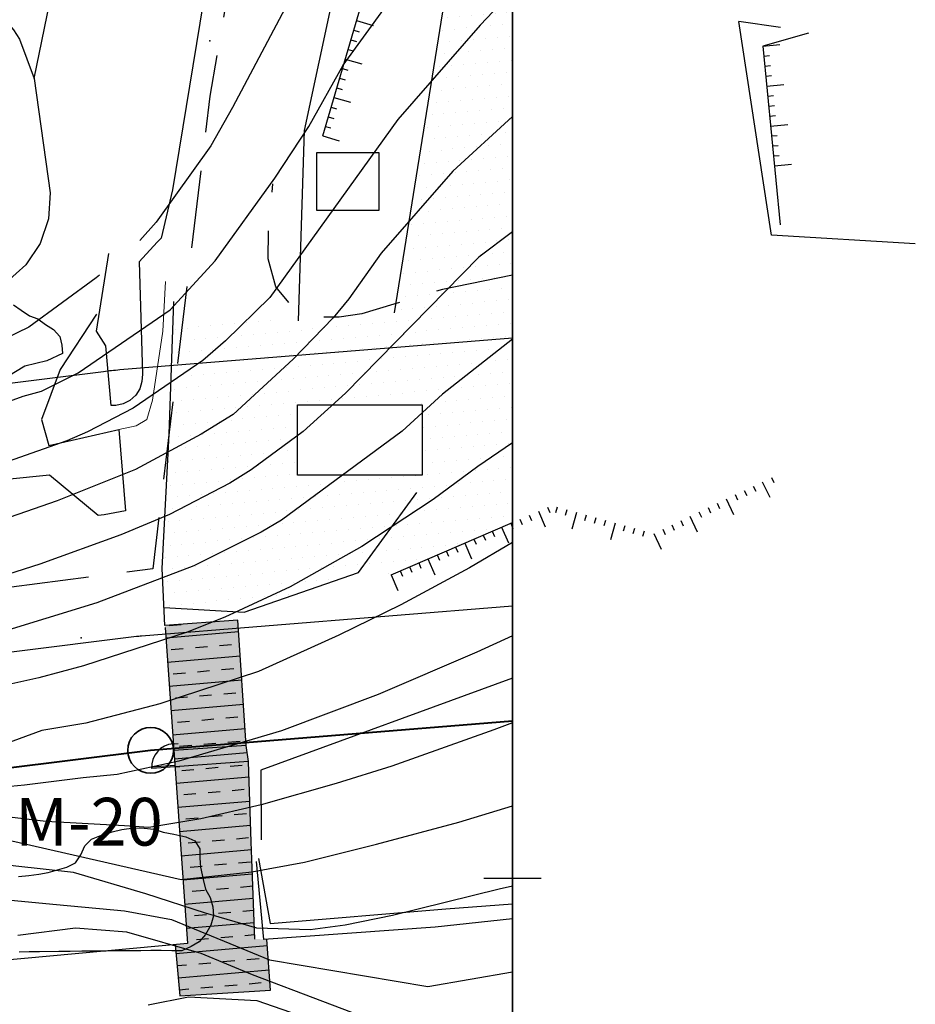
# Model space of a CAD drawing. Units: metres. Extents: x 769100 to 769922, y 4284896 to 4285400.
# Drawn here: x 769874 to 769921, y 4285193 to 4285245 of the extents above; entities that cross this region are included whole.
import ezdxf

# ---------------------------------------------------------------- set-up
doc = ezdxf.new("R2010")
doc.units = ezdxf.units.M
doc.linetypes.add('TRAZOS', pattern=[19.05, 12.7, -6.35])
for name, color, linetype in [('020200-CURVAS', 2, 'Continuous'), ('020400-CURVAS_MAESTRAS', 32, 'Continuous'), ('040201', 74, 'Continuous'), ('048401', 9, 'Continuous'), ('050801', 1, 'Continuous'), ('080202-SERV. PROTECCION', 82, 'SERVIDUMBRE'), ('080202-SERV. TRANSITO', 72, 'SERV_TRANSITO'), ('088801-HITO DESLINDE', 7, 'Continuous'), ('088801-TEXTO HITO DESLINDE', 7, 'Continuous'), ('128204', 9, 'Continuous'), ('ASFALTO', 9, 'Continuous'), ('CONSTR', 1, 'Continuous'), ('CRUZ', 9, 'Continuous'), ('ESCALERA', 9, 'Continuous'), ('MURO', 1, 'Continuous'), ('PARCELAS-AFECTADAS', 201, 'Continuous'), ('PIETAL', 40, 'Continuous'), ('SOMBREADOS', 7, 'Continuous'), ('TALANQUERA', 24, 'CIRC')]:
    doc.layers.add(name, color=color, linetype=linetype)
doc.layers.add('080101-DESLINDE', color=102, linetype='Continuous', lineweight=40)
doc.layers.add('HOJAS', color=12, linetype='Continuous', lineweight=0)
doc.styles.add('COT', font='swissl.ttf', dxfattribs={"height": 2})
doc.linetypes.add('CIRC', pattern='A,1,[133,ltypeshp.shx,S=0.1,R=0,X=0,Y=0],-0.2', length=1.2)
doc.linetypes.add('SERV_TRANSITO', pattern='A,1e-08,[133,ltypeshp.shx,S=0.25,R=0,X=0,Y=0],-1.54', length=1.54)
doc.linetypes.add('SERVIDUMBRE', pattern='A,1,[130,ltypeshp.shx,S=1,R=0,X=0,Y=0],1,-1', length=3)
pattern_1 = [(5, (0, 0), (0.25683850394, 0.64985785592), [0, -0.625])]

# ---------------------------------------------------------------- blocks, each defined once
blk = doc.blocks.new('HITO')
at = {"linetype": 'Continuous', "lineweight": 35}
blk.add_circle((0, 0), 1.2, dxfattribs=at)
blk = doc.blocks.new('CRUZ')
for points in [[(0, -1.5), (0, 1.5)], [(-1.5, 0), (1.5, 0)]]:
    blk.add_lwpolyline(points)
blk = doc.blocks.new('*U12')
for p, q in [((0, 0), (0, -5)), ((24, 0), (24, -5))]:
    blk.add_line(p, q)
blk.add_lwpolyline([(0, 0), (0, 24), (1.75, 24), (1.75, 0)], close=True)
blk.add_arc((0, 0), 24, 0, 90)

msp = doc.modelspace()

# ---------------------------------------------------------------- hatches: boundary and pattern name
at = {"layer": 'SOMBREADOS'}
h = msp.add_hatch(dxfattribs=at)
h.set_pattern_fill('DOTS', color=30, scale=10, angle=5, style=0)
h.set_pattern_definition(pattern_1)
h.paths.add_polyline_path([(769900, 4285218.633), (769900, 4285252.602), (769896.791, 4285248.215), (769893.809, 4285229.609), (769895.266, 4285224.792), (769895.266, 4285221.097), (769894.989, 4285220.19), (769891.932, 4285216.016), (769893.645, 4285215.886)])
h = msp.add_hatch(dxfattribs=at)
h.set_pattern_fill('DOTS', color=30, scale=10, angle=5, style=0)
h.set_pattern_definition(pattern_1)
h.paths.add_polyline_path([(769888.744, 4285223.166), (769888.744, 4285224.792), (769890.59, 4285224.792), (769891.259, 4285225.4), (769894.181, 4285228.377), (769893.809, 4285229.609), (769890.608, 4285229.338), (769888.52, 4285227.173), (769885.376, 4285224.29), (769883.711, 4285223.26), (769881.985, 4285222.328), (769881.803, 4285218.95), (769882.045, 4285219.051), (769885.201, 4285220.685), (769886.316, 4285221.385)])
h.paths.add_polyline_path([(769888.52, 4285227.173), (769890.607, 4285229.336), (769890.608, 4285229.338), (769888.798, 4285229.185), (769886.137, 4285229.276), (769884.972, 4285228.14), (769883.793, 4285227.105), (769882.129, 4285225.971), (769882.035, 4285223.257), (769881.985, 4285222.328), (769883.711, 4285223.26), (769885.376, 4285224.29)], flags=16)
h = msp.add_hatch(dxfattribs=at)
h.set_pattern_fill('DOTS', color=30, scale=10, angle=5, style=0)
h.set_pattern_definition(pattern_1)
h.paths.add_polyline_path([(769888.52, 4285227.173), (769890.607, 4285229.336), (769890.608, 4285229.338), (769888.798, 4285229.185), (769886.137, 4285229.276), (769884.972, 4285228.14), (769883.793, 4285227.105), (769882.129, 4285225.971), (769882.035, 4285223.257), (769881.985, 4285222.328), (769883.711, 4285223.26), (769885.376, 4285224.29)], flags=16)
h.paths.add_polyline_path([(769884.972, 4285228.14), (769886.137, 4285229.276), (769882.248, 4285229.411), (769882.129, 4285225.971), (769883.793, 4285227.105)], flags=17)
h = msp.add_hatch(dxfattribs=at)
h.set_pattern_fill('DOTS', color=30, scale=10, angle=5, style=0)
h.set_pattern_definition(pattern_1)
h.paths.add_polyline_path([(769888.52, 4285227.173), (769890.607, 4285229.336), (769890.608, 4285229.338), (769888.798, 4285229.185), (769886.137, 4285229.276), (769884.972, 4285228.14), (769883.793, 4285227.105), (769882.129, 4285225.971), (769882.035, 4285223.257), (769881.985, 4285222.328), (769883.711, 4285223.26), (769885.376, 4285224.29)], flags=16)
h.paths.add_polyline_path([(769891.091, 4285221.097), (769888.744, 4285221.097), (769888.744, 4285223.166), (769886.316, 4285221.385), (769885.201, 4285220.685), (769882.045, 4285219.051), (769881.803, 4285218.95), (769881.655, 4285216.217), (769881.679, 4285215.738), (769883.324, 4285216.365), (769886.845, 4285218.119), (769887.9, 4285218.748)])
h = msp.add_hatch(dxfattribs=at)
h.set_pattern_fill('DOTS', color=30, scale=10, angle=5, style=0)
h.set_pattern_definition(pattern_1)
h.paths.add_polyline_path([(769888.52, 4285227.173), (769890.607, 4285229.336), (769890.608, 4285229.338), (769888.798, 4285229.185), (769886.137, 4285229.276), (769884.972, 4285228.14), (769883.793, 4285227.105), (769882.129, 4285225.971), (769882.035, 4285223.257), (769881.985, 4285222.328), (769883.711, 4285223.26), (769885.376, 4285224.29)], flags=16)
h.paths.add_polyline_path([(769894.181, 4285228.377), (769891.259, 4285225.4), (769890.59, 4285224.792), (769895.266, 4285224.792)])
h = msp.add_hatch(dxfattribs=at)
h.set_pattern_fill('DOTS', color=30, scale=10, angle=5, style=0)
h.set_pattern_definition(pattern_1)
h.paths.add_polyline_path([(769894.989, 4285220.19), (769895.266, 4285221.097), (769891.091, 4285221.097), (769887.9, 4285218.748), (769886.845, 4285218.119), (769883.324, 4285216.365), (769881.679, 4285215.738), (769881.759, 4285214.18), (769885.574, 4285213.96), (769888.358, 4285215.266), (769892.11, 4285217.368), (769893.684, 4285218.408)])
h = msp.add_hatch(dxfattribs=at)
h.set_pattern_fill('DOTS', color=30, scale=10, angle=5, style=0)
h.set_pattern_definition(pattern_1)
h.paths.add_polyline_path([(769893.684, 4285218.408), (769892.11, 4285217.368), (769888.358, 4285215.266), (769885.574, 4285213.96), (769885.945, 4285213.939), (769891.932, 4285216.016)])
msp.add_hatch(color=254, dxfattribs=at).paths.add_polyline_path([(769881.806, 4285213.236), (769885.624, 4285213.505), (769886.057, 4285206.951), (769886.183, 4285206.108), (769886.315, 4285201.91), (769886.349, 4285201.005), (769886.504, 4285196.819), (769887.137, 4285196.799), (769887.333, 4285194.137), (769882.585, 4285193.837), (769882.337, 4285196.525), (769882.979, 4285196.584), (769882.328, 4285205.836), (769882.268, 4285206.684)])
h = msp.add_hatch(dxfattribs=at)
h.set_pattern_fill('TRANS', color=251, scale=0.2, angle=5, style=0)
h.paths.add_polyline_path([(769881.806, 4285213.236), (769885.624, 4285213.505), (769886.057, 4285206.951), (769886.183, 4285206.108), (769886.315, 4285201.91), (769886.349, 4285201.005), (769886.504, 4285196.819), (769887.137, 4285196.799), (769887.333, 4285194.137), (769882.585, 4285193.837), (769882.337, 4285196.525), (769882.979, 4285196.584), (769882.328, 4285205.836), (769882.268, 4285206.684)])

# ---------------------------------------------------------------- linework, layer by layer
for p, q in [((769891.838, 4285244.911), (769892.702, 4285244.658)), ((769891.69, 4285244.408), (769891.978, 4285244.323)), ((769891.543, 4285243.904), (769891.83, 4285243.82)), ((769891.395, 4285243.4), (769891.683, 4285243.316)), ((769913.111, 4285243.568), (769914.007, 4285243.655)), ((769891.247, 4285242.896), (769892.111, 4285242.643)), ((769913.162, 4285243.045), (769913.46, 4285243.074)), ((769891.099, 4285242.393), (769891.387, 4285242.308)), ((769913.213, 4285242.523), (769913.511, 4285242.552)), ((769890.951, 4285241.889), (769891.239, 4285241.804)), ((769913.264, 4285242), (769913.562, 4285242.029)), ((769890.804, 4285241.385), (769891.091, 4285241.301)), ((769913.314, 4285241.478), (769914.21, 4285241.565)), ((769890.656, 4285240.881), (769891.519, 4285240.628)), ((769913.365, 4285240.955), (769913.664, 4285240.984)), ((769890.508, 4285240.378), (769890.796, 4285240.293)), ((769913.416, 4285240.433), (769913.715, 4285240.462)), ((769890.36, 4285239.874), (769890.648, 4285239.789)), ((769913.467, 4285239.91), (769913.766, 4285239.939)), ((769890.212, 4285239.37), (769890.5, 4285239.286)), ((769913.518, 4285239.388), (769914.414, 4285239.475)), ((769890.064, 4285238.866), (769890.928, 4285238.613)), ((769913.569, 4285238.865), (769913.867, 4285238.894)), ((769913.62, 4285238.343), (769913.918, 4285238.372)), ((769913.67, 4285237.82), (769913.969, 4285237.849)), ((769913.721, 4285237.297), (769914.617, 4285237.385)), ((769913.083, 4285220.763), (769913.47, 4285219.951)), ((769913.557, 4285220.989), (769913.686, 4285220.718)), ((769911.661, 4285220.085), (769911.79, 4285219.814)), ((769912.135, 4285220.311), (769912.264, 4285220.04)), ((769912.609, 4285220.537), (769912.738, 4285220.266)), ((769910.714, 4285219.633), (769910.843, 4285219.362)), ((769911.187, 4285219.859), (769911.575, 4285219.047)), ((769901.356, 4285219.219), (769901.713, 4285218.393)), ((769901.838, 4285219.427), (769901.957, 4285219.152)), ((769902.334, 4285219.428), (769902.255, 4285219.139)), ((769902.841, 4285219.289), (769902.761, 4285219)), ((769903.347, 4285219.15), (769903.109, 4285218.282)), ((769909.766, 4285219.181), (769909.895, 4285218.91)), ((769910.24, 4285219.407), (769910.369, 4285219.136)), ((769899.91, 4285218.594), (769900.029, 4285218.319)), ((769900.392, 4285218.802), (769900.511, 4285218.527)), ((769900.874, 4285219.011), (769900.993, 4285218.735)), ((769903.853, 4285219.011), (769903.774, 4285218.722)), ((769904.36, 4285218.873), (769904.28, 4285218.583)), ((769904.866, 4285218.734), (769904.787, 4285218.445)), ((769905.372, 4285218.595), (769905.134, 4285217.727)), ((769908.818, 4285218.729), (769908.947, 4285218.458)), ((769909.292, 4285218.955), (769909.68, 4285218.142)), ((769898.946, 4285218.177), (769899.065, 4285217.902)), ((769899.428, 4285218.386), (769899.785, 4285217.56)), ((769905.879, 4285218.456), (769905.799, 4285218.167)), ((769906.385, 4285218.318), (769906.306, 4285218.028)), ((769906.891, 4285218.179), (769906.812, 4285217.889)), ((769907.397, 4285218.051), (769907.784, 4285217.238)), ((769907.87, 4285218.277), (769908, 4285218.006)), ((769908.344, 4285218.503), (769908.474, 4285218.232)), ((769897.501, 4285217.552), (769897.858, 4285216.726)), ((769897.983, 4285217.761), (769898.102, 4285217.485)), ((769898.465, 4285217.969), (769898.584, 4285217.694)), ((769896.537, 4285217.136), (769896.656, 4285216.86)), ((769897.019, 4285217.344), (769897.138, 4285217.069)), ((769895.091, 4285216.511), (769895.21, 4285216.235)), ((769895.573, 4285216.719), (769895.93, 4285215.893)), ((769896.055, 4285216.927), (769896.174, 4285216.652)), ((769894.127, 4285216.094), (769894.246, 4285215.819)), ((769894.609, 4285216.303), (769894.728, 4285216.027)), ((769893.645, 4285215.886), (769894.003, 4285215.06))]:
    msp.add_line(p, q)
for points in [[(769890.064, 4285238.866), (769892.165, 4285246.024), (769893.424, 4285249.89), (769896.28, 4285255.642), (769900, 4285260.577)], [(769915.507, 4285244.241), (769913.111, 4285243.568)], [(769913.111, 4285243.568), (769914.021, 4285234.215)]]:
    msp.add_lwpolyline(points)
at = {"linetype": 'Continuous'}
for points in [[(769893.645, 4285215.886), (769900, 4285218.633)], [(769886.707, 4285201.032), (769887.321, 4285197.623), (769896.51, 4285198.406), (769900, 4285198.655)]]:
    msp.add_lwpolyline(points, dxfattribs=at)
at = {"layer": '020200-CURVAS'}
for points in [[(769905.097, 4285282.74), (769904.673, 4285282.123), (769902.588, 4285278.53), (769901.145, 4285275.43), (769899.772, 4285271.897), (769898.554, 4285268.343), (769896.185, 4285260.581), (769895.316, 4285258.381), (769894.742, 4285257.19), (769892.159, 4285252.482), (769889.771, 4285248.734), (769885.339, 4285240.351), (769884.204, 4285238.346), (769881.34, 4285234.356), (769880.487, 4285233.395)], [(769878.372, 4285231.57), (769878.198, 4285231.432), (769874.687, 4285228.848), (769872.788, 4285227.952), (769871.647, 4285227.626), (769867.377, 4285226.038), (769866.173, 4285225.488), (769864.914, 4285224.737), (769864.088, 4285224.047), (769863.749, 4285223.66), (769862.852, 4285221.042), (769862.517, 4285219.369), (769861.96, 4285216.803), (769860.956, 4285214.572), (769859.283, 4285214.015), (769856.829, 4285214.126), (769854.642, 4285214.119)]]:
    msp.add_lwpolyline(points, dxfattribs=at)
for points, elevation in [([(769900, 4285246.469), (769898.305, 4285244.665), (769893.997, 4285239.72), (769887.291, 4285230.403), (769884.972, 4285228.14), (769883.793, 4285227.105), (769880.147, 4285224.622), (769877.747, 4285223.371), (769876.664, 4285222.904), (769870.21, 4285220.642), (769867.945, 4285219.67), (769866.366, 4285218.721), (769866.014, 4285218.443), (769864.748, 4285216.915), (769864.19, 4285215.018), (769863.633, 4285213.903), (769862.963, 4285212.676), (769861.959, 4285212.007), (769860.956, 4285211.337), (769859.84, 4285211.337), (769858.725, 4285211.561), (769857.322, 4285211.809)], 14), ([(769900, 4285239.881), (769896.877, 4285237.03), (769893.127, 4285232.724), (769891.436, 4285230.333), (769890.607, 4285229.336), (769888.52, 4285227.173), (769885.376, 4285224.29), (769883.711, 4285223.26), (769880.272, 4285221.403), (769876.155, 4285219.765), (769870.36, 4285217.76), (769868.48, 4285217.018), (769867.616, 4285216.607), (769865.194, 4285214.461), (769864.079, 4285212.564), (769862.517, 4285211.003), (769861.402, 4285210.334), (769860.175, 4285210.222), (769859.192, 4285210.579)], 13), ([(769900, 4285233.852), (769898.24, 4285232.512), (769891.259, 4285225.4), (769889.043, 4285223.386), (769886.316, 4285221.385), (769885.201, 4285220.685), (769882.045, 4285219.051), (769879.494, 4285217.99), (769875.254, 4285216.452), (769869.388, 4285214.578), (769867.202, 4285212.899), (769865.306, 4285211.337), (769863.967, 4285210.11), (769862.629, 4285209.441), (769860.742, 4285209.379)], 12), ([(769900, 4285228.228), (769896.338, 4285225.353), (769894.234, 4285223.411), (769887.9, 4285218.748), (769886.845, 4285218.119), (769883.324, 4285216.365), (769878.234, 4285214.425), (769872.876, 4285212.789), (769871.289, 4285212.4), (769868.987, 4285211.337), (769866.421, 4285209.887), (769864.637, 4285208.66), (769862.292, 4285208.169)], 11), ([(769900, 4285217.575), (769897.747, 4285216.25), (769894.149, 4285214.312), (769890.914, 4285212.72), (769886.702, 4285210.832), (769881.533, 4285209.131), (769877.668, 4285208.125), (769875.361, 4285207.737), (769871.776, 4285206.429), (769870.102, 4285205.872), (769867.983, 4285205.649), (769865.382, 4285205.769)], 9), ([(769900, 4285212.7), (769898.128, 4285211.843), (769892.976, 4285209.618), (769887.912, 4285207.727), (769882.54, 4285206.127), (769879.302, 4285205.438), (769877.53, 4285205.254), (769874.453, 4285204.868), (769870.771, 4285204.533), (769868.987, 4285204.422), (769866.932, 4285204.559)], 8), ([(769900, 4285208.136), (769899.031, 4285207.767), (769893.677, 4285205.877), (769890.77, 4285204.963), (769886.841, 4285203.846), (769883.679, 4285203.106), (769880.961, 4285202.661), (769879.695, 4285202.748), (769875.568, 4285202.971), (769873.672, 4285203.194), (769870.771, 4285203.306), (769868.472, 4285203.359)], 7), ([(769870.022, 4285202.149), (769873.783, 4285201.967), (769882.661, 4285199.93), (769886.353, 4285200.338), (769889.11, 4285200.845), (769892.881, 4285201.779), (769897.199, 4285202.939), (769900, 4285203.795)], 6), ([(769871.322, 4285199.079), (769876.126, 4285198.621), (769879.695, 4285198.286), (769882.149, 4285197.84), (769887.28, 4285195.721), (769895.569, 4285194.332), (769900, 4285195.104)], 4), ([(769900, 4285190.923), (769898.324, 4285190.89), (769893.75, 4285192.151), (769886.388, 4285194.94), (769883.711, 4285196.055), (769879.807, 4285197.171), (769877.13, 4285197.394), (769874.102, 4285197.009)], 3), ([(769880.922, 4285193.379), (769883.032, 4285193.799)], 2), ([(769883.032, 4285193.799), (769886.611, 4285193.601), (769900, 4285188.957)], 2)]:
    msp.add_lwpolyline(points, dxfattribs=dict(at, elevation=elevation))
at = {"layer": '020400-CURVAS_MAESTRAS'}
for points, elevation in [([(769856.102, 4285212.989), (769858.167, 4285212.565), (769859.84, 4285212.341), (769861.513, 4285213.011), (769863.075, 4285215.018), (769863.633, 4285217.696), (769864.19, 4285219.592), (769865.334, 4285221.175), (769866.53, 4285222.08), (769867.739, 4285222.737), (769869.305, 4285223.396), (769874.377, 4285225.239), (769875.342, 4285225.502), (769877.261, 4285226.462), (769882.072, 4285229.766), (769884.432, 4285232.335), (769887.555, 4285236.658), (769889.335, 4285239.356), (769891.141, 4285242.578), (769896.744, 4285250.297), (769899.731, 4285255.295), (769900, 4285255.854)], 15), ([(769900, 4285222.803), (769898.193, 4285221.568), (769895.846, 4285219.837), (769892.11, 4285217.368), (769888.358, 4285215.266), (769884.946, 4285213.666), (769882.965, 4285212.889), (769877.545, 4285211.12), (769875.202, 4285210.495), (769873.314, 4285210.081), (769871.218, 4285209.329), (769868.652, 4285208.326), (769866.198, 4285207.21), (769863.832, 4285206.969)], 10), ([(769900, 4285199.589), (769899.312, 4285199.432), (769893.719, 4285198.042), (769891.244, 4285197.545), (769889.417, 4285197.292), (769886.611, 4285197.394), (769883.934, 4285198.175), (769880.81, 4285199.179), (769877.018, 4285200.294), (769874.006, 4285200.629), (769871.572, 4285200.949)], 5)]:
    msp.add_lwpolyline(points, dxfattribs=dict(at, elevation=elevation))
at = {"layer": '040201', "linetype": 'Continuous', "lineweight": 25}
for points, elevation in [([(769873.875, 4285230.027), (769874.285, 4285229.737), (769874.715, 4285229.457), (769875.145, 4285229.287), (769875.545, 4285228.987), (769875.965, 4285228.727), (769876.295, 4285228.367), (769876.415, 4285227.907), (769876.445, 4285227.477), (769875.624, 4285227.084), (769874.464, 4285226.812), (769873.577, 4285226.266)], 20.18), ([(769874.715, 4285229.457), (769875.145, 4285229.287), (769875.545, 4285228.987), (769875.965, 4285228.727), (769876.295, 4285228.367), (769876.415, 4285227.907), (769876.445, 4285227.477)], 20.18), ([(769874.135, 4285200.097), (769874.685, 4285200.147), (769875.195, 4285200.217), (769875.695, 4285200.307), (769876.185, 4285200.447), (769876.665, 4285200.587), (769877.125, 4285200.807), (769877.395, 4285201.227), (769877.605, 4285201.697), (769877.955, 4285202.047), (769878.485, 4285202.257), (769879.035, 4285202.427), (769879.555, 4285202.557), (769880.175, 4285202.637), (769880.725, 4285202.627), (769881.225, 4285202.567), (769881.715, 4285202.407), (769882.275, 4285202.307), (769882.905, 4285202.177), (769883.365, 4285201.967), (769883.635, 4285201.547), (769883.625, 4285201.057), (769883.675, 4285200.577), (769883.815, 4285199.927), (769883.935, 4285199.437), (769884.175, 4285198.987), (769884.315, 4285198.507), (769884.355, 4285198.027), (769884.215, 4285197.547), (769883.925, 4285197.047), (769883.595, 4285196.667), (769883.175, 4285196.427), (769882.685, 4285196.207), (769882.175, 4285196.197), (769881.605, 4285196.217), (769881.065, 4285196.217), (769880.545, 4285196.207), (769879.965, 4285196.207), (769879.355, 4285196.197), (769878.725, 4285196.187), (769878.085, 4285196.187), (769877.455, 4285196.177), (769876.845, 4285196.167), (769876.255, 4285196.157), (769875.245, 4285196.147), (769874.695, 4285196.147), (769874.175, 4285196.137)], 5.92), ([(769874.135, 4285200.097), (769874.685, 4285200.147), (769875.195, 4285200.217), (769875.695, 4285200.307), (769876.185, 4285200.447), (769876.665, 4285200.587), (769877.125, 4285200.807), (769877.395, 4285201.227), (769877.605, 4285201.697), (769877.955, 4285202.047), (769878.485, 4285202.257), (769879.035, 4285202.427), (769879.555, 4285202.557), (769880.175, 4285202.637), (769880.725, 4285202.627), (769881.225, 4285202.567), (769881.715, 4285202.407), (769882.275, 4285202.307), (769882.905, 4285202.177), (769883.365, 4285201.967), (769883.635, 4285201.547), (769883.625, 4285201.057), (769883.675, 4285200.577), (769883.815, 4285199.927), (769883.935, 4285199.437), (769884.175, 4285198.987), (769884.315, 4285198.507), (769884.355, 4285198.027), (769884.215, 4285197.547), (769883.925, 4285197.047), (769883.595, 4285196.667), (769883.175, 4285196.427), (769882.685, 4285196.207), (769882.175, 4285196.197), (769881.605, 4285196.217), (769881.065, 4285196.217), (769880.545, 4285196.207), (769879.965, 4285196.207), (769879.355, 4285196.197), (769878.725, 4285196.187), (769878.085, 4285196.187), (769877.455, 4285196.177), (769876.845, 4285196.167), (769876.255, 4285196.157), (769875.245, 4285196.147), (769874.695, 4285196.147), (769874.175, 4285196.137)], 5.92), ([(769874.135, 4285200.097), (769874.685, 4285200.147), (769875.195, 4285200.217), (769875.695, 4285200.307), (769876.185, 4285200.447), (769876.665, 4285200.587), (769877.125, 4285200.807), (769877.395, 4285201.227), (769877.605, 4285201.697), (769877.955, 4285202.047), (769878.485, 4285202.257), (769879.035, 4285202.427), (769879.555, 4285202.557), (769880.175, 4285202.637), (769880.725, 4285202.627), (769881.225, 4285202.567), (769881.715, 4285202.407), (769882.275, 4285202.307), (769882.905, 4285202.177), (769883.365, 4285201.967), (769883.635, 4285201.547), (769883.625, 4285201.057), (769883.675, 4285200.577), (769883.815, 4285199.927), (769883.935, 4285199.437), (769884.175, 4285198.987), (769884.315, 4285198.507), (769884.355, 4285198.027), (769884.215, 4285197.547), (769883.925, 4285197.047), (769883.595, 4285196.667), (769883.175, 4285196.427), (769882.685, 4285196.207), (769882.175, 4285196.197), (769881.605, 4285196.217), (769881.065, 4285196.217), (769880.545, 4285196.207), (769879.965, 4285196.207), (769879.355, 4285196.197), (769878.725, 4285196.187), (769878.085, 4285196.187), (769877.455, 4285196.177), (769876.845, 4285196.167), (769876.255, 4285196.157), (769875.245, 4285196.147), (769874.695, 4285196.147), (769874.175, 4285196.137)], 5.92), ([(769874.135, 4285200.097), (769874.685, 4285200.147), (769875.195, 4285200.217), (769875.695, 4285200.307), (769876.185, 4285200.447), (769876.665, 4285200.587), (769877.125, 4285200.807), (769877.395, 4285201.227), (769877.605, 4285201.697), (769877.955, 4285202.047), (769878.485, 4285202.257), (769879.035, 4285202.427), (769879.555, 4285202.557), (769880.175, 4285202.637), (769880.725, 4285202.627), (769881.225, 4285202.567), (769881.715, 4285202.407), (769882.275, 4285202.307), (769882.905, 4285202.177), (769883.365, 4285201.967), (769883.635, 4285201.547), (769883.625, 4285201.057), (769883.675, 4285200.577), (769883.815, 4285199.927), (769883.935, 4285199.437), (769884.175, 4285198.987), (769884.315, 4285198.507), (769884.355, 4285198.027), (769884.215, 4285197.547), (769883.925, 4285197.047), (769883.595, 4285196.667), (769883.175, 4285196.427), (769882.685, 4285196.207), (769882.175, 4285196.197), (769881.605, 4285196.217), (769881.065, 4285196.217), (769880.545, 4285196.207), (769879.965, 4285196.207), (769879.355, 4285196.197), (769878.725, 4285196.187), (769878.085, 4285196.187), (769877.455, 4285196.177), (769876.845, 4285196.167), (769876.255, 4285196.157), (769875.245, 4285196.147), (769874.695, 4285196.147), (769874.175, 4285196.137)], 5.92)]:
    msp.add_lwpolyline(points, dxfattribs=dict(at, elevation=elevation))
at = {"layer": '048401'}
msp.add_point((769877.417, 4285212.587), dxfattribs=at)
at = {"layer": '050801', "linetype": 'Continuous', "lineweight": 25}
for points, elevation in [([(769874.964, 4285241.882), (769877.904, 4285256.262), (769884.074, 4285280.612), (769885.324, 4285283.292)], 18.24), ([(769868.814, 4285246.862), (769870.274, 4285246.782), (769871.674, 4285246.332), (769872.904, 4285245.522), (769873.884, 4285244.432), (769874.184, 4285243.942), (769874.964, 4285241.882), (769875.794, 4285235.882), (769875.704, 4285234.532), (769875.274, 4285233.242), (769874.524, 4285232.112), (769873.504, 4285231.212), (769873.093, 4285231.008), (769872.294, 4285230.612), (769872.004, 4285230.522), (769870.204, 4285230.172), (769869.784, 4285224.812), (769870.634, 4285224.772), (769870.255, 4285221.532), (769870.114, 4285220.322)], 19.24), ([(769883.814, 4285245.832), (769882.204, 4285236.042), (769881.614, 4285233.522), (769881.404, 4285233.302), (769880.464, 4285232.272), (769880.624, 4285226.402), (769880.604, 4285226.002), (769880.484, 4285225.622), (769880.274, 4285225.292), (769879.974, 4285225.022), (769879.624, 4285224.842), (769879.234, 4285224.752), (769878.984, 4285224.752), (769878.714, 4285227.882), (769878.224, 4285228.642), (769878.864, 4285232.712)], 20.42), ([(769881.806, 4285213.236), (769881.655, 4285216.217), (769882.035, 4285223.257), (769882.275, 4285230.207)], 9.37), ([(769878.217, 4285229.541), (769876.324, 4285226.642), (769875.344, 4285224.022), (769875.724, 4285222.652), (769879.39, 4285223.494), (769879.734, 4285219.242), (769878.624, 4285219.022), (769878.314, 4285218.992), (769875.764, 4285221.112), (769873.514, 4285220.872), (769872.434, 4285219.452), (769872.384, 4285218.882), (769870.894, 4285216.432), (769869.874, 4285216.382)], 17.86)]:
    msp.add_lwpolyline(points, dxfattribs=dict(at, elevation=elevation))
at = {"layer": '050801', "lineweight": 0}
msp.add_lwpolyline([(769881.834, 4285231.247), (769881.697, 4285228.654), (769881.151, 4285225.037), (769880.851, 4285224.016), (769880.292, 4285223.696), (769879.39, 4285223.494)], dxfattribs=at)
at = {"layer": '080101-DESLINDE'}
msp.add_lwpolyline([(769900, 4285208.233), (769881.057, 4285206.696), (769861.26, 4285204.228), (769799.29, 4285196.503), (769774.525, 4285168.449), (769761.143, 4285152.102), (769747.568, 4285131.253), (769742.745, 4285098.458), (769731.849, 4285079.789), (769718.855, 4285094.121), (769710.683, 4285085.155), (769720.421, 4285060.863), (769695.714, 4285047.011), (769668.348, 4285041.927), (769621.681, 4285056.198), (769611.629, 4285052.064), (769594.161, 4285042.225), (769553.491, 4285041.869)], dxfattribs=at)
at = {"layer": '080202-SERV. PROTECCION', "flags": 128}
msp.add_lwpolyline([(769737.884, 4285119.833), (769739.415, 4285123.014), (769745.268, 4285131.546), (769749.264, 4285139.531), (769753.882, 4285148.134), (769757.493, 4285155.869), (769760.218, 4285163.431), (769762.363, 4285172.244, -0.076169), (769764.672, 4285177.845), (769782.166, 4285206.836, -0.230059), (769796.829, 4285216.351), (769858.786, 4285224.075), (769878.583, 4285226.542, -0.010759), (769879.439, 4285226.63), (769900, 4285228.299)], format="xyb", dxfattribs=at)
at = {"layer": '080202-SERV. TRANSITO', "flags": 128}
msp.add_lwpolyline([(769900, 4285214.253), (769880.572, 4285212.676, 0.010759), (769880.315, 4285212.65), (769860.518, 4285210.182), (769798.548, 4285202.457, 0.030862), (769797.821, 4285202.32, 0.197769), (769794.151, 4285199.6), (769784.347, 4285183.353), (769772.62, 4285170.069), (769759.122, 4285153.58), (769746.226, 4285133.185, 0.101871), (769745.372, 4285130.921), (769740.342, 4285099.3), (769733.611, 4285088.124), (769727.723, 4285084.339)], format="xyb", dxfattribs=at)
at = {"layer": '128204'}
msp.add_point((769884.16, 4285243.856), dxfattribs=at)
at = {"layer": 'ASFALTO', "color": 9, "linetype": 'Continuous'}
for points in [[(769888.798, 4285229.185), (769889.105, 4285239.148), (769891.467, 4285250.141)], [(769881.759, 4285214.18), (769885.945, 4285213.939), (769891.932, 4285216.016), (769894.989, 4285220.19)]]:
    msp.add_lwpolyline(points, dxfattribs=at)
at = {"layer": 'CONSTR'}
for points in [[(769889.75, 4285238), (769893.001, 4285238), (769893.001, 4285234.958), (769889.75, 4285234.958), (769889.75, 4285238), (769889.75, 4285238)], [(769888.744, 4285224.792), (769895.266, 4285224.792), (769895.266, 4285221.097), (769888.744, 4285221.097), (769888.744, 4285224.792), (769888.744, 4285224.792)]]:
    msp.add_lwpolyline(points, close=True, dxfattribs=at)
at = {"layer": 'ESCALERA', "color": 9}
for points in [[(769885.624, 4285213.505), (769881.806, 4285213.236)], [(769886.057, 4285206.951), (769882.268, 4285206.684)], [(769886.183, 4285206.108), (769882.328, 4285205.836)]]:
    msp.add_lwpolyline(points, dxfattribs=at)
at = {"layer": 'ESCALERA', "color": 9, "linetype": 'Continuous'}
for points in [[(769886.504, 4285196.819), (769886.349, 4285201.005), (769886.315, 4285201.91), (769886.183, 4285206.108), (769886.057, 4285206.951), (769885.624, 4285213.505)], [(769882.337, 4285196.525), (769882.585, 4285193.837), (769887.333, 4285194.137), (769887.137, 4285196.799)]]:
    msp.add_lwpolyline(points, dxfattribs=at)
at = {"layer": 'HOJAS', "lineweight": 35}
msp.add_lwpolyline([(769100, 4284900), (769900, 4284900), (769900, 4285400), (769100, 4285400)], close=True, dxfattribs=at)
msp.add_lwpolyline([(769900, 4285400), (769900, 4285100)], dxfattribs=at)
at = {"layer": 'MURO', "linetype": 'Continuous'}
for points in [[(769881.813, 4285213.136), (769882.979, 4285196.584), (769865.714, 4285194.993)], [(769900, 4285210.478), (769886.819, 4285205.659), (769886.849, 4285202.01)], [(769900, 4285197.878), (769895.946, 4285197.446), (769886.991, 4285196.788), (769886.6, 4285200.879)]]:
    msp.add_lwpolyline(points, dxfattribs=at)
at = {"layer": 'PARCELAS-AFECTADAS', "linetype": 'TRAZOS', "ltscale": 0.32, "flags": 128}
for points in [[(769835.489, 4285281.564), (769835.669, 4285281.652), (769835.848, 4285281.74), (769836.028, 4285281.827), (769836.208, 4285281.914), (769836.388, 4285282.001), (769836.569, 4285282.088), (769836.749, 4285282.175), (769836.929, 4285282.262), (769837.109, 4285282.348), (769837.29, 4285282.435), (769837.47, 4285282.522), (769837.65, 4285282.609), (769837.83, 4285282.696), (769838.01, 4285282.783), (769838.19, 4285282.871), (769838.37, 4285282.959), (769838.549, 4285283.047), (769838.728, 4285283.136), (769838.907, 4285283.225), (769839.087, 4285283.314), (769839.265, 4285283.405), (769839.443, 4285283.496), (769839.621, 4285283.587), (769839.798, 4285283.679), (769839.976, 4285283.772), (769840.152, 4285283.865), (769840.329, 4285283.958), (769840.506, 4285284.052), (769840.682, 4285284.147), (769840.858, 4285284.241), (769841.034, 4285284.337), (769841.21, 4285284.432), (769841.386, 4285284.528), (769841.561, 4285284.624), (769841.737, 4285284.72), (769841.912, 4285284.816), (769842.087, 4285284.913), (769842.262, 4285285.01), (769842.437, 4285285.107), (769842.611, 4285285.205), (769842.786, 4285285.302), (769842.96, 4285285.401), (769843.135, 4285285.498), (769843.31, 4285285.596), (769843.484, 4285285.695), (769843.658, 4285285.794), (769843.832, 4285285.892), (769844.006, 4285285.991), (769844.18, 4285286.089), (769844.354, 4285286.188), (769844.528, 4285286.287), (769844.702, 4285286.386), (769844.876, 4285286.485), (769845.049, 4285286.584), (769845.223, 4285286.683), (769845.397, 4285286.781), (769845.572, 4285286.879), (769845.747, 4285286.976), (769845.923, 4285287.074), (769846.098, 4285287.17), (769846.274, 4285287.267), (769846.449, 4285287.363), (769846.625, 4285287.46), (769846.801, 4285287.556), (769846.977, 4285287.653), (769847.153, 4285287.749), (769847.328, 4285287.846), (769847.504, 4285287.943), (769847.679, 4285288.041), (769847.854, 4285288.139), (769848.028, 4285288.237), (769848.203, 4285288.336), (769848.376, 4285288.436), (769848.549, 4285288.536), (769848.722, 4285288.637), (769848.894, 4285288.739), (769849.065, 4285288.842), (769849.236, 4285288.946), (769849.406, 4285289.051), (769849.574, 4285289.157), (769849.743, 4285289.264), (769849.91, 4285289.373), (769850.077, 4285289.483), (769850.242, 4285289.594), (769850.406, 4285289.707), (769850.57, 4285289.822), (769850.731, 4285289.938), (769850.893, 4285290.055), (769851.052, 4285290.175), (769851.211, 4285290.295), (769851.37, 4285290.417), (769851.526, 4285290.54), (769851.683, 4285290.664), (769851.838, 4285290.79), (769851.993, 4285290.916), (769852.147, 4285291.044), (769852.301, 4285291.172), (769852.454, 4285291.301), (769852.607, 4285291.431), (769852.758, 4285291.561), (769852.91, 4285291.692), (769853.062, 4285291.823), (769853.213, 4285291.955), (769853.364, 4285292.087), (769853.515, 4285292.219), (769853.666, 4285292.351), (769853.816, 4285292.483), (769853.967, 4285292.615), (769854.118, 4285292.748), (769854.269, 4285292.879), (769854.42, 4285293.011), (769854.572, 4285293.142), (769854.724, 4285293.273), (769854.876, 4285293.404), (769855.028, 4285293.533), (769855.334, 4285293.789), (769862.292, 4285293.143), (769875.855, 4285297.239), (769890.009, 4285301.475), (769891.932, 4285301.2), (769893.733, 4285299.714), (769894.51, 4285298.562), (769895.107, 4285297.098), (769895.518, 4285295.421), (769895.529, 4285293.718), (769895.387, 4285291.303), (769894.737, 4285287.452), (769892.847, 4285281.114), (769890.255, 4285271.724), (769887.207, 4285258.595), (769884.154, 4285240.956), (769881.166, 4285216.204), (769859.302, 4285213.367)], [(769900, 4285231.57), (769896.343, 4285230.83), (769893.788, 4285230.061), (769892.118, 4285229.55), (769890.927, 4285229.372), (769889.722, 4285229.393), (769888.486, 4285229.914), (769887.615, 4285230.959), (769887.218, 4285232.436), (769887.226, 4285233.84), (769887.462, 4285236.361)]]:
    msp.add_lwpolyline(points, dxfattribs=at)
at = {"layer": 'PIETAL', "linetype": 'Continuous'}
msp.add_lwpolyline([(769900, 4285252.602), (769896.791, 4285248.215), (769893.809, 4285229.609)], dxfattribs=at)
at = {"layer": 'TALANQUERA', "linetype": 'CIRC'}
for points in [[(769914.039, 4285244.548), (769911.861, 4285244.859)], [(769921.093, 4285233.214), (769913.572, 4285233.678), (769911.861, 4285244.859)]]:
    msp.add_lwpolyline(points, dxfattribs=at)

# ---------------------------------------------------------------- block references
at = {"layer": '088801-HITO DESLINDE'}
msp.add_blockref('HITO', (769881.057, 4285206.696), dxfattribs=at)
at = {"layer": 'CONSTR', "xscale": 0.0508, "yscale": 0.0508, "zscale": 0.0508, "rotation": 94.02947734677501}
msp.add_blockref('*U12', (769882.328, 4285205.828), dxfattribs=at)
at = {"layer": 'CRUZ'}
msp.add_blockref('CRUZ', (769900, 4285200), dxfattribs=at)

# ---------------------------------------------------------------- texts
at = {"layer": '088801-TEXTO HITO DESLINDE', "style": 'COT'}
msp.add_text('M-20', height=2.5, dxfattribs=at).set_placement((769873.955, 4285201.71))

doc.saveas('drawing.dxf')
